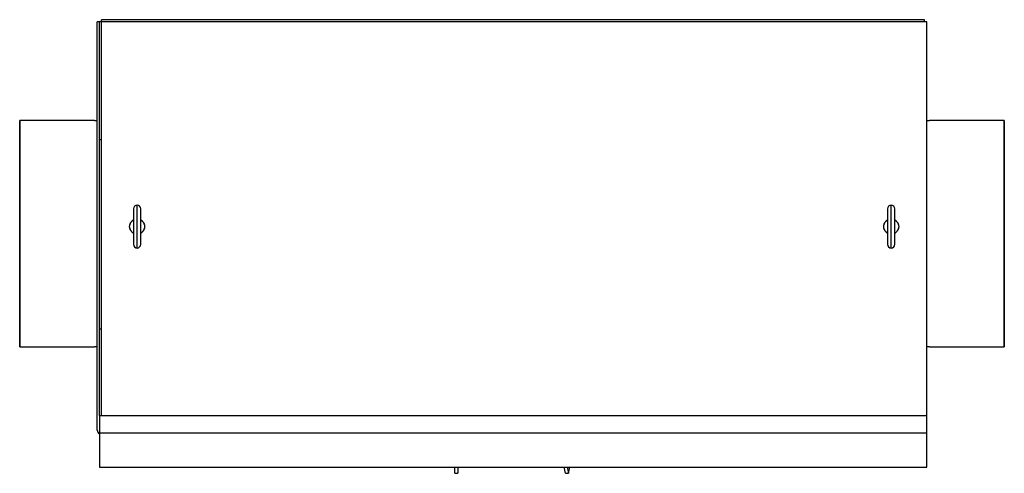
# Model space of a CAD drawing. Units: inches. Extents: x -79 to 352, y -70 to 193.
# Drawn here: x 26 to 83, y 109 to 136 of the extents above; entities that cross this region are included whole.
import ezdxf

# ---------------------------------------------------------------- set-up
doc = ezdxf.new("R2010")
doc.units = ezdxf.units.IN
doc.header["$MEASUREMENT"] = 0

msp = doc.modelspace()

# ---------------------------------------------------------------- linework, layer by layer
at = {"color": 7}
for p, q in [((30.537, 111.703), (30.537, 135.39)), ((30.662, 135.39), (30.537, 135.39)), ((30.787, 135.39), (30.662, 135.39)), ((30.662, 112.556), (30.662, 135.39)), ((78.537, 135.515), (30.787, 135.515)), ((30.787, 135.39), (30.787, 135.515)), ((30.787, 112.556), (30.787, 135.39)), ((78.662, 135.39), (30.787, 135.39)), ((78.537, 135.39), (78.537, 135.515)), ((78.662, 112.556), (78.662, 135.39)), ((26.04, 129.665), (26.037, 129.665)), ((26.037, 116.545), (26.037, 129.665)), ((26.051, 129.665), (26.04, 129.665)), ((26.04, 116.545), (26.04, 129.665)), ((26.064, 129.665), (26.051, 129.665)), ((26.051, 116.545), (26.051, 129.665)), ((30.386, 129.665), (26.064, 129.665)), ((26.064, 116.545), (26.064, 129.665)), ((30.386, 129.665), (30.537, 129.665)), ((78.662, 129.665), (78.812, 129.665)), ((83.134, 129.665), (78.812, 129.665)), ((83.147, 129.665), (83.134, 129.665)), ((83.134, 129.665), (83.134, 116.545)), ((83.158, 129.665), (83.147, 129.665)), ((83.147, 129.665), (83.147, 116.545)), ((83.162, 129.665), (83.158, 129.665)), ((83.158, 129.665), (83.158, 116.545)), ((83.162, 129.665), (83.162, 116.545)), ((30.787, 128.54), (30.662, 128.54)), ((32.643, 124.543), (32.643, 124.533)), ((32.643, 124.533), (32.643, 124.533)), ((32.643, 124.533), (32.643, 124.52)), ((32.85, 122.267), (32.85, 124.762)), ((33.056, 122.486), (33.056, 124.543)), ((76.392, 124.543), (76.392, 124.533)), ((76.392, 124.533), (76.392, 124.533)), ((76.392, 124.533), (76.392, 124.52)), ((76.599, 122.267), (76.599, 124.762)), ((76.805, 122.486), (76.805, 124.543)), ((32.643, 124.52), (32.643, 122.486)), ((76.392, 124.52), (76.392, 122.486)), ((32.629, 123.89), (32.643, 123.897)), ((33.056, 123.897), (33.069, 123.89)), ((76.378, 123.89), (76.392, 123.897)), ((76.805, 123.897), (76.818, 123.89)), ((32.643, 123.132), (32.631, 123.139)), ((33.07, 123.14), (33.056, 123.132)), ((76.392, 123.132), (76.38, 123.139)), ((76.819, 123.14), (76.805, 123.132)), ((30.662, 117.58), (30.787, 117.58)), ((26.037, 116.545), (26.04, 116.545)), ((26.04, 116.545), (26.051, 116.545)), ((26.051, 116.545), (26.064, 116.545)), ((26.064, 116.545), (30.386, 116.545)), ((30.537, 116.545), (30.386, 116.545)), ((78.812, 116.545), (78.662, 116.545)), ((78.812, 116.545), (83.134, 116.545)), ((83.134, 116.545), (83.147, 116.545)), ((83.147, 116.545), (83.158, 116.545)), ((83.158, 116.545), (83.162, 116.545)), ((30.662, 112.556), (30.662, 111.556)), ((30.662, 112.556), (78.662, 112.556)), ((78.662, 111.556), (78.662, 112.556)), ((30.662, 111.556), (30.662, 109.556)), ((30.662, 111.556), (78.662, 111.556)), ((78.662, 109.556), (78.662, 111.556)), ((30.662, 109.556), (78.662, 109.556)), ((51.275, 109.556), (51.275, 109.552)), ((51.275, 109.199), (51.275, 109.552)), ((51.275, 109.199), (51.455, 109.199)), ((51.455, 109.556), (51.455, 109.552)), ((51.455, 109.552), (51.455, 109.199)), ((57.697, 109.208), (57.627, 109.556)), ((57.697, 109.208), (57.876, 109.208)), ((57.806, 109.556), (57.876, 109.208)), ((57.876, 109.208), (57.946, 109.556))]:
    msp.add_line(p, q, dxfattribs=at)
at = {"color": 7, "flags": 128}
for points in [[(32.415, 123.515), (32.415, 123.543), (32.418, 123.571), (32.423, 123.598), (32.429, 123.625)], [(32.429, 123.403), (32.423, 123.43), (32.418, 123.458), (32.416, 123.486), (32.415, 123.515)], [(32.441, 123.663), (32.44, 123.661), (32.439, 123.66), (32.439, 123.658), (32.438, 123.656), (32.438, 123.655), (32.437, 123.653), (32.437, 123.652), (32.436, 123.65), (32.436, 123.649), (32.435, 123.647), (32.435, 123.645), (32.434, 123.644), (32.434, 123.642), (32.433, 123.641), (32.433, 123.639), (32.432, 123.638), (32.432, 123.636), (32.431, 123.634), (32.431, 123.633), (32.43, 123.631), (32.43, 123.63), (32.43, 123.628), (32.429, 123.627), (32.429, 123.625)], [(32.429, 123.403), (32.429, 123.402), (32.43, 123.4), (32.43, 123.398), (32.431, 123.397), (32.431, 123.395), (32.432, 123.394), (32.432, 123.392), (32.433, 123.391), (32.433, 123.389), (32.433, 123.388), (32.434, 123.386), (32.434, 123.385), (32.435, 123.383), (32.435, 123.382), (32.436, 123.38), (32.436, 123.379), (32.437, 123.377), (32.437, 123.376), (32.438, 123.374), (32.438, 123.373), (32.439, 123.371), (32.439, 123.37), (32.44, 123.368), (32.441, 123.366)], [(32.441, 123.663), (32.45, 123.686), (32.46, 123.709), (32.472, 123.731), (32.485, 123.751)], [(32.625, 123.887), (32.617, 123.882), (32.61, 123.878), (32.602, 123.873), (32.595, 123.868), (32.588, 123.862), (32.582, 123.857), (32.575, 123.852), (32.568, 123.847), (32.562, 123.841), (32.556, 123.836), (32.55, 123.83), (32.544, 123.824), (32.538, 123.818), (32.533, 123.813), (32.527, 123.807), (32.522, 123.801), (32.517, 123.795), (32.512, 123.789), (32.507, 123.782), (32.502, 123.776), (32.498, 123.77), (32.493, 123.764), (32.489, 123.758), (32.485, 123.751)], [(32.629, 123.89), (32.629, 123.89), (32.629, 123.89), (32.629, 123.889), (32.629, 123.889), (32.628, 123.889), (32.628, 123.889), (32.628, 123.889), (32.628, 123.889), (32.628, 123.889), (32.627, 123.889), (32.627, 123.889), (32.627, 123.888), (32.627, 123.888), (32.627, 123.888), (32.627, 123.888), (32.626, 123.888), (32.626, 123.888), (32.626, 123.888), (32.626, 123.888), (32.626, 123.888), (32.625, 123.887), (32.625, 123.887), (32.625, 123.887), (32.625, 123.887)], [(33.074, 123.887), (33.074, 123.887), (33.074, 123.887), (33.074, 123.887), (33.073, 123.888), (33.073, 123.888), (33.073, 123.888), (33.073, 123.888), (33.072, 123.888), (33.072, 123.888), (33.072, 123.888), (33.072, 123.889), (33.071, 123.889), (33.071, 123.889), (33.071, 123.889), (33.071, 123.889), (33.071, 123.889), (33.07, 123.889), (33.07, 123.89), (33.07, 123.89), (33.07, 123.89), (33.069, 123.89), (33.069, 123.89), (33.069, 123.89), (33.069, 123.89)], [(33.214, 123.752), (33.21, 123.758), (33.206, 123.765), (33.201, 123.771), (33.196, 123.777), (33.192, 123.783), (33.187, 123.789), (33.182, 123.795), (33.177, 123.801), (33.171, 123.807), (33.166, 123.813), (33.16, 123.819), (33.155, 123.825), (33.149, 123.83), (33.143, 123.836), (33.137, 123.841), (33.13, 123.847), (33.124, 123.852), (33.117, 123.858), (33.11, 123.863), (33.103, 123.868), (33.096, 123.873), (33.089, 123.878), (33.082, 123.882), (33.074, 123.887)], [(33.214, 123.752), (33.227, 123.731), (33.238, 123.71), (33.249, 123.687), (33.258, 123.663)], [(33.27, 123.626), (33.27, 123.628), (33.269, 123.629), (33.269, 123.631), (33.268, 123.632), (33.268, 123.634), (33.267, 123.635), (33.267, 123.637), (33.267, 123.638), (33.266, 123.64), (33.266, 123.642), (33.265, 123.643), (33.265, 123.645), (33.264, 123.646), (33.264, 123.648), (33.263, 123.649), (33.263, 123.651), (33.262, 123.652), (33.262, 123.654), (33.261, 123.655), (33.261, 123.657), (33.26, 123.658), (33.26, 123.66), (33.259, 123.661), (33.258, 123.663)], [(33.258, 123.366), (33.259, 123.368), (33.26, 123.369), (33.26, 123.371), (33.261, 123.373), (33.261, 123.374), (33.262, 123.376), (33.262, 123.377), (33.263, 123.379), (33.263, 123.381), (33.264, 123.382), (33.264, 123.384), (33.265, 123.385), (33.265, 123.387), (33.266, 123.388), (33.266, 123.39), (33.267, 123.392), (33.267, 123.393), (33.268, 123.395), (33.268, 123.396), (33.269, 123.398), (33.269, 123.399), (33.269, 123.401), (33.27, 123.403), (33.27, 123.404)], [(33.27, 123.626), (33.276, 123.599), (33.281, 123.571), (33.284, 123.543), (33.285, 123.515)], [(33.285, 123.515), (33.284, 123.486), (33.281, 123.458), (33.276, 123.431), (33.27, 123.404)], [(76.164, 123.515), (76.164, 123.543), (76.167, 123.571), (76.172, 123.598), (76.178, 123.625)], [(76.178, 123.403), (76.172, 123.43), (76.167, 123.458), (76.165, 123.486), (76.164, 123.515)], [(76.19, 123.663), (76.189, 123.661), (76.188, 123.66), (76.188, 123.658), (76.187, 123.656), (76.187, 123.655), (76.186, 123.653), (76.186, 123.652), (76.185, 123.65), (76.185, 123.649), (76.184, 123.647), (76.184, 123.645), (76.183, 123.644), (76.183, 123.642), (76.182, 123.641), (76.182, 123.639), (76.181, 123.638), (76.181, 123.636), (76.18, 123.634), (76.18, 123.633), (76.179, 123.631), (76.179, 123.63), (76.179, 123.628), (76.178, 123.627), (76.178, 123.625)], [(76.178, 123.403), (76.178, 123.402), (76.179, 123.4), (76.179, 123.398), (76.18, 123.397), (76.18, 123.395), (76.181, 123.394), (76.181, 123.392), (76.182, 123.391), (76.182, 123.389), (76.182, 123.388), (76.183, 123.386), (76.183, 123.385), (76.184, 123.383), (76.184, 123.382), (76.185, 123.38), (76.185, 123.379), (76.186, 123.377), (76.186, 123.376), (76.187, 123.374), (76.187, 123.373), (76.188, 123.371), (76.188, 123.37), (76.189, 123.368), (76.19, 123.366)], [(76.19, 123.663), (76.199, 123.686), (76.209, 123.709), (76.221, 123.731), (76.234, 123.751)], [(76.374, 123.887), (76.366, 123.882), (76.359, 123.878), (76.351, 123.873), (76.344, 123.868), (76.337, 123.862), (76.331, 123.857), (76.324, 123.852), (76.317, 123.847), (76.311, 123.841), (76.305, 123.836), (76.299, 123.83), (76.293, 123.824), (76.287, 123.818), (76.282, 123.813), (76.276, 123.807), (76.271, 123.801), (76.266, 123.795), (76.261, 123.789), (76.256, 123.782), (76.251, 123.776), (76.247, 123.77), (76.242, 123.764), (76.238, 123.758), (76.234, 123.751)], [(76.378, 123.89), (76.378, 123.89), (76.378, 123.89), (76.378, 123.889), (76.378, 123.889), (76.377, 123.889), (76.377, 123.889), (76.377, 123.889), (76.377, 123.889), (76.377, 123.889), (76.376, 123.889), (76.376, 123.889), (76.376, 123.888), (76.376, 123.888), (76.376, 123.888), (76.376, 123.888), (76.375, 123.888), (76.375, 123.888), (76.375, 123.888), (76.375, 123.888), (76.375, 123.888), (76.374, 123.887), (76.374, 123.887), (76.374, 123.887), (76.374, 123.887)], [(76.823, 123.887), (76.823, 123.887), (76.823, 123.887), (76.823, 123.887), (76.822, 123.888), (76.822, 123.888), (76.822, 123.888), (76.822, 123.888), (76.821, 123.888), (76.821, 123.888), (76.821, 123.888), (76.821, 123.889), (76.82, 123.889), (76.82, 123.889), (76.82, 123.889), (76.82, 123.889), (76.82, 123.889), (76.819, 123.889), (76.819, 123.89), (76.819, 123.89), (76.819, 123.89), (76.818, 123.89), (76.818, 123.89), (76.818, 123.89), (76.818, 123.89)], [(76.963, 123.752), (76.959, 123.758), (76.955, 123.765), (76.95, 123.771), (76.945, 123.777), (76.941, 123.783), (76.936, 123.789), (76.931, 123.795), (76.926, 123.801), (76.92, 123.807), (76.915, 123.813), (76.909, 123.819), (76.904, 123.825), (76.898, 123.83), (76.892, 123.836), (76.886, 123.841), (76.879, 123.847), (76.873, 123.852), (76.866, 123.858), (76.859, 123.863), (76.852, 123.868), (76.845, 123.873), (76.838, 123.878), (76.831, 123.882), (76.823, 123.887)], [(76.963, 123.752), (76.976, 123.731), (76.987, 123.71), (76.998, 123.687), (77.007, 123.663)], [(77.019, 123.626), (77.019, 123.628), (77.018, 123.629), (77.018, 123.631), (77.017, 123.632), (77.017, 123.634), (77.016, 123.635), (77.016, 123.637), (77.016, 123.638), (77.015, 123.64), (77.015, 123.642), (77.014, 123.643), (77.014, 123.645), (77.013, 123.646), (77.013, 123.648), (77.012, 123.649), (77.012, 123.651), (77.011, 123.652), (77.011, 123.654), (77.01, 123.655), (77.01, 123.657), (77.009, 123.658), (77.009, 123.66), (77.008, 123.661), (77.007, 123.663)], [(77.007, 123.366), (77.008, 123.368), (77.009, 123.369), (77.009, 123.371), (77.01, 123.373), (77.01, 123.374), (77.011, 123.376), (77.011, 123.377), (77.012, 123.379), (77.012, 123.381), (77.013, 123.382), (77.013, 123.384), (77.014, 123.385), (77.014, 123.387), (77.015, 123.388), (77.015, 123.39), (77.016, 123.392), (77.016, 123.393), (77.017, 123.395), (77.017, 123.396), (77.018, 123.398), (77.018, 123.399), (77.018, 123.401), (77.019, 123.403), (77.019, 123.404)], [(77.019, 123.626), (77.025, 123.599), (77.03, 123.571), (77.033, 123.543), (77.034, 123.515)], [(77.034, 123.515), (77.033, 123.486), (77.03, 123.458), (77.025, 123.431), (77.019, 123.404)], [(32.485, 123.277), (32.472, 123.298), (32.461, 123.32), (32.45, 123.343), (32.441, 123.366)], [(32.485, 123.277), (32.489, 123.271), (32.493, 123.265), (32.498, 123.258), (32.503, 123.252), (32.507, 123.246), (32.512, 123.24), (32.517, 123.234), (32.522, 123.228), (32.528, 123.222), (32.533, 123.216), (32.539, 123.21), (32.544, 123.205), (32.55, 123.199), (32.556, 123.193), (32.562, 123.188), (32.569, 123.182), (32.575, 123.177), (32.582, 123.172), (32.589, 123.167), (32.596, 123.161), (32.603, 123.156), (32.61, 123.152), (32.617, 123.147), (32.625, 123.142)], [(32.625, 123.142), (32.625, 123.142), (32.625, 123.142), (32.626, 123.142), (32.626, 123.142), (32.626, 123.141), (32.626, 123.141), (32.626, 123.141), (32.627, 123.141), (32.627, 123.141), (32.627, 123.141), (32.627, 123.141), (32.628, 123.14), (32.628, 123.14), (32.628, 123.14), (32.628, 123.14), (32.629, 123.14), (32.629, 123.14), (32.629, 123.14), (32.629, 123.139), (32.63, 123.139), (32.63, 123.139), (32.63, 123.139), (32.63, 123.139), (32.631, 123.139)], [(33.07, 123.14), (33.07, 123.14), (33.071, 123.14), (33.071, 123.14), (33.071, 123.14), (33.071, 123.14), (33.071, 123.14), (33.071, 123.14), (33.072, 123.141), (33.072, 123.141), (33.072, 123.141), (33.072, 123.141), (33.072, 123.141), (33.072, 123.141), (33.073, 123.141), (33.073, 123.141), (33.073, 123.141), (33.073, 123.141), (33.073, 123.142), (33.073, 123.142), (33.074, 123.142), (33.074, 123.142), (33.074, 123.142), (33.074, 123.142), (33.074, 123.142)], [(33.074, 123.142), (33.082, 123.147), (33.089, 123.152), (33.097, 123.157), (33.104, 123.162), (33.111, 123.167), (33.117, 123.172), (33.124, 123.177), (33.131, 123.183), (33.137, 123.188), (33.143, 123.194), (33.149, 123.199), (33.155, 123.205), (33.161, 123.211), (33.166, 123.217), (33.172, 123.222), (33.177, 123.228), (33.182, 123.234), (33.187, 123.24), (33.192, 123.247), (33.197, 123.253), (33.201, 123.259), (33.206, 123.265), (33.21, 123.271), (33.214, 123.278)], [(33.258, 123.366), (33.249, 123.343), (33.239, 123.32), (33.227, 123.298), (33.214, 123.278)], [(76.234, 123.277), (76.221, 123.298), (76.21, 123.32), (76.199, 123.343), (76.19, 123.366)], [(76.234, 123.277), (76.238, 123.271), (76.242, 123.265), (76.247, 123.258), (76.252, 123.252), (76.256, 123.246), (76.261, 123.24), (76.266, 123.234), (76.271, 123.228), (76.277, 123.222), (76.282, 123.216), (76.288, 123.21), (76.293, 123.205), (76.299, 123.199), (76.305, 123.193), (76.311, 123.188), (76.318, 123.182), (76.324, 123.177), (76.331, 123.172), (76.338, 123.167), (76.345, 123.161), (76.352, 123.156), (76.359, 123.152), (76.366, 123.147), (76.374, 123.142)], [(76.374, 123.142), (76.374, 123.142), (76.374, 123.142), (76.375, 123.142), (76.375, 123.142), (76.375, 123.141), (76.375, 123.141), (76.375, 123.141), (76.376, 123.141), (76.376, 123.141), (76.376, 123.141), (76.376, 123.141), (76.377, 123.14), (76.377, 123.14), (76.377, 123.14), (76.377, 123.14), (76.378, 123.14), (76.378, 123.14), (76.378, 123.14), (76.378, 123.139), (76.379, 123.139), (76.379, 123.139), (76.379, 123.139), (76.379, 123.139), (76.38, 123.139)], [(76.819, 123.14), (76.819, 123.14), (76.82, 123.14), (76.82, 123.14), (76.82, 123.14), (76.82, 123.14), (76.82, 123.14), (76.82, 123.14), (76.821, 123.141), (76.821, 123.141), (76.821, 123.141), (76.821, 123.141), (76.821, 123.141), (76.821, 123.141), (76.822, 123.141), (76.822, 123.141), (76.822, 123.141), (76.822, 123.141), (76.822, 123.142), (76.822, 123.142), (76.823, 123.142), (76.823, 123.142), (76.823, 123.142), (76.823, 123.142), (76.823, 123.142)], [(76.823, 123.142), (76.831, 123.147), (76.838, 123.152), (76.846, 123.157), (76.853, 123.162), (76.86, 123.167), (76.866, 123.172), (76.873, 123.177), (76.88, 123.183), (76.886, 123.188), (76.892, 123.194), (76.898, 123.199), (76.904, 123.205), (76.91, 123.211), (76.915, 123.217), (76.921, 123.222), (76.926, 123.228), (76.931, 123.234), (76.936, 123.24), (76.941, 123.247), (76.946, 123.253), (76.95, 123.259), (76.955, 123.265), (76.959, 123.271), (76.963, 123.278)], [(77.007, 123.366), (76.998, 123.343), (76.988, 123.32), (76.976, 123.298), (76.963, 123.278)]]:
    msp.add_lwpolyline(points, dxfattribs=at)
at = {"color": 7}
for centre, radius, start, end in [((32.862, 124.543), 0.219, 93.2226, 180), ((32.872, 124.52), 0.229, 176.5822, 180.0006), ((32.837, 124.543), 0.219, 0, 86.7774), ((76.611, 124.543), 0.219, 93.2226, 180), ((76.621, 124.52), 0.229, 176.5822, 180.0006), ((76.586, 124.543), 0.219, 0, 86.7774), ((32.966, 123.839), 0.09, 359.9999, 0.1787), ((76.715, 123.839), 0.09, 359.9999, 0.1787), ((32.733, 123.19), 0.09, 179.9999, 180.1893), ((76.482, 123.19), 0.09, 179.9999, 180.1893), ((32.862, 122.486), 0.219, 180, 266.7774), ((32.837, 122.486), 0.219, 273.2226, 0), ((76.611, 122.486), 0.219, 180, 266.7774), ((76.586, 122.486), 0.219, 273.2226, 0), ((30.787, 111.703), 0.25, 180, 240)]:
    msp.add_arc(centre, radius, start, end, dxfattribs=at)
for start_param, end_param in [(3.045345, 3.141593), (0, 0.096247)]:
    msp.add_ellipse((51.365, 109.552), major_axis=(0.09, 0), ratio=0.470588, start_param=start_param, end_param=end_param, dxfattribs=at)

doc.saveas('drawing.dxf')
